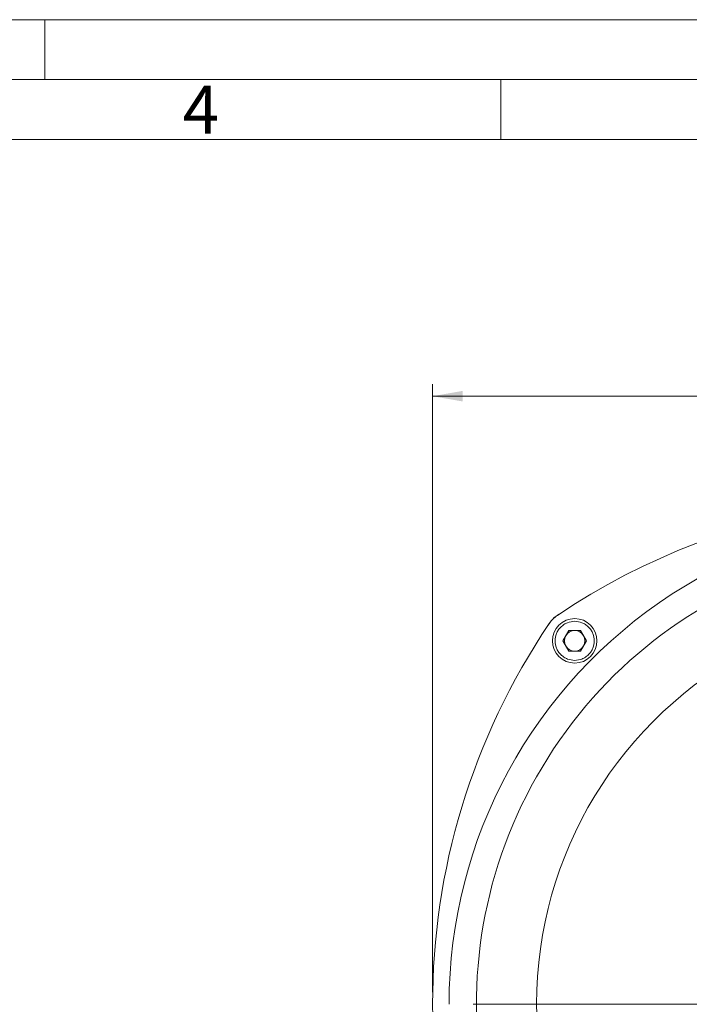
# Model space of a CAD drawing. Units: millimetres. Extents: x 0 to 420, y 0 to 297.
# Drawn here: x 220 to 276, y 215 to 297 of the extents above; entities that cross this region are included whole.
import ezdxf

# ---------------------------------------------------------------- set-up
doc = ezdxf.new("R2010")
doc.units = ezdxf.units.MM
doc.linetypes.add('SLD-Durchgehend', pattern=[0])
doc.styles.add('SLDTEXTSTYLE0', font='ARIAL.TTF', dxfattribs={"width": 0.948})
doc.dimstyles.new('SLDDIMSTYLE1', dxfattribs={"dimtxt": 3, "dimasz": 2.5, "dimexe": 0, "dimexo": 0.0625, "dimgap": 0.75, "dimtad": 1, "dimdec": 3, "dimlfac": 3.5, "dimrnd": 1e-09, "dimzin": 12, "dimdsep": 46, "dimtxsty": 'SLDTEXTSTYLE0', "dimsah": 1, "dimcen": 0.09, "dimadec": 0, "dimazin": 3, "dimtfac": 1, "dimtdec": 3, "dimtofl": 0, "dimtmove": 0, "dimatfit": 3, "dimfxl": 1, "dimfrac": 2, "dimtolj": 1, "dimtzin": 12, "dimarcsym": 0})

# ---------------------------------------------------------------- blocks, each defined once
blk = doc.blocks.new('_D')
at = {"color": 7, "linetype": 'SLD-Durchgehend', "lineweight": 0}
for p, q in [((254.312, 215.907), (254.312, 266.609)), ((338.598, 215.907), (338.598, 266.609)), ((254.312, 265.609), (338.598, 265.609))]:
    blk.add_line(p, q, dxfattribs=at)
for points in [[(254.312, 265.609), (256.812, 265.169), (256.812, 266.049)], [(338.598, 265.609), (336.098, 266.049), (336.098, 265.169)]]:
    blk.add_solid(points, dxfattribs=at)
at = {"color": 7, "linetype": 'SLD-Durchgehend', "lineweight": 0, "insert": (293.017, 269.476), "char_height": 3, "attachment_point": 1, "style": 'SLDTEXTSTYLE0'}
blk.add_mtext('295', dxfattribs=at)
blk = doc.blocks.new('SW_CENTERMARKSYMBOL_0')
at = {"color": 0, "linetype": 'SLD-Durchgehend', "lineweight": 0}
for p, q in [((0, 0.571), (0, 38.771)), ((-0.571, 0), (-38.771, 0)), ((0, 0), (-0.286, 0)), ((0, 0), (0, 0.286)), ((0, 0), (0, -0.286)), ((0, 0), (0.286, 0)), ((0.571, 0), (38.771, 0)), ((0, -0.571), (0, -38.771))]:
    blk.add_line(p, q, dxfattribs=at)

msp = doc.modelspace()

# ---------------------------------------------------------------- linework, layer by layer
at = {"color": 7, "linetype": 'SLD-Durchgehend', "lineweight": 0}
for p, q in [((0, 297), (420, 297)), ((222, 292), (222, 297)), ((415, 292), (5, 292)), ((260, 292), (260, 287)), ((410, 287), (10, 287))]:
    msp.add_line(p, q, dxfattribs=at)
at = {"color": 7, "linetype": 'SLD-Durchgehend', "lineweight": 15}
for p, q in [((265.65526, 246.06831), (265.16039, 245.21116)), ((266.64501, 246.06831), (265.65526, 246.06831)), ((267.13988, 245.21116), (266.64501, 246.06831)), ((265.16039, 245.21116), (265.65526, 244.35402)), ((266.64501, 244.35402), (267.13988, 245.21116)), ((265.65526, 244.35402), (266.64501, 244.35402))]:
    msp.add_line(p, q, dxfattribs=at)
msp.add_circle((266.15013, 245.21116), 1.85714, dxfattribs=at)
for centre, radius, start, end in [((296.45471, 200.33516), 56.71429, 71.7497331, 124.0295241), ((296.45471, 214.90659), 38.48571, 64.8848534, 36.3897166), ((266.15013, 245.21116), 2.57143, 120.0552132, 149.9447868), ((266.15528, 245.20601), 2.57143, 124.0295241, 145.9704759), ((264.57608, 247.93144), 0.57143, 300.0552132, 303.8130425), ((311.02614, 214.90659), 56.71429, 145.9704759, 214.0295241), ((263.42986, 246.78521), 0.57143, 326.1869575, 329.9447868), ((266.15013, 245.21116), 0.85714, 150, 210), ((266.15013, 245.21116), 0.85714, 90, 150), ((266.15013, 245.21116), 0.85714, 30, 90), ((266.15013, 245.21116), 0.85714, 330, 30), ((266.15013, 245.21116), 0.85714, 210, 270), ((266.15013, 245.21116), 0.85714, 270, 330)]:
    msp.add_arc(centre, radius, start, end, dxfattribs=at)
at = {"color": 8, "linetype": 'SLD-Durchgehend', "lineweight": 0}
for centre, radius, start, end in [((296.45473, 214.90659), 40.77145, 65.9095512, 180.0000066), ((296.45473, 214.90657), 33.48574, 55.0100843, 179.9999637), ((296.45471, 214.90659), 33.48571, 180.0000026, 359.9999974)]:
    msp.add_arc(centre, radius, start, end, dxfattribs=at)
for points, knots in [([(266.15013, 243.58259), (265.94528, 243.60435), (265.63015, 243.63781), (265.25088, 243.84089), (264.99033, 244.05108), (264.77879, 244.31198), (264.58207, 244.69114), (264.48223, 245.21116), (264.58207, 245.73118), (264.77879, 246.11034), (264.99033, 246.37125), (265.25088, 246.58144), (265.63015, 246.78451), (265.94528, 246.81798), (266.15013, 246.83973)], [0, 0, 0, 0, 0.11972821, 0.1841803, 0.24999999, 0.31581968, 0.3802714, 0.50000002, 0.61972823, 0.68418032, 0.75000001, 0.8158197, 0.88027179, 1, 1, 1, 1]), ([(266.15013, 246.83973), (266.35499, 246.81798), (266.67012, 246.78451), (267.04939, 246.58144), (267.30993, 246.37125), (267.52147, 246.11034), (267.71819, 245.73118), (267.81804, 245.21116), (267.71819, 244.69114), (267.52147, 244.31198), (267.30993, 244.05108), (267.04939, 243.84089), (266.67012, 243.63781), (266.35499, 243.60435), (266.15013, 243.58259)], [0, 0, 0, 0, 0.11972861, 0.18418033, 0.25000001, 0.31581969, 0.38027178, 0.49999998, 0.61972859, 0.68418031, 0.74999999, 0.81581967, 0.88027139, 1, 1, 1, 1])]:
    msp.add_open_spline(points, degree=3, knots=knots, dxfattribs=at)

# ---------------------------------------------------------------- block references
at = {"color": 7, "linetype": 'SLD-Durchgehend', "lineweight": 0}
msp.add_blockref('SW_CENTERMARKSYMBOL_0', (296.45471, 214.90659), dxfattribs=at)

# ---------------------------------------------------------------- texts
at = {"color": 7, "linetype": 'Continuous', "lineweight": 0, "insert": (233.5, 291.4896), "char_height": 4, "attachment_point": 1, "style": 'SLDTEXTSTYLE0'}
msp.add_mtext('4', dxfattribs=at)

# ---------------------------------------------------------------- dimensions: what is measured, and where the dimension line sits
at = {"color": 7, "linetype": 'SLD-Durchgehend', "lineweight": 0}
dim = msp.add_linear_dim(base=(338.59757, 265.60889), p1=(254.31185, 214.90659), p2=(338.59757, 214.90659), dimstyle='SLDDIMSTYLE1', dxfattribs=at)
dim.commit()
dim.dimension.update_dxf_attribs({"geometry": '_D', "text_midpoint": (296.45471, 265.60889), "dimtype": 160})

doc.saveas('drawing.dxf')
